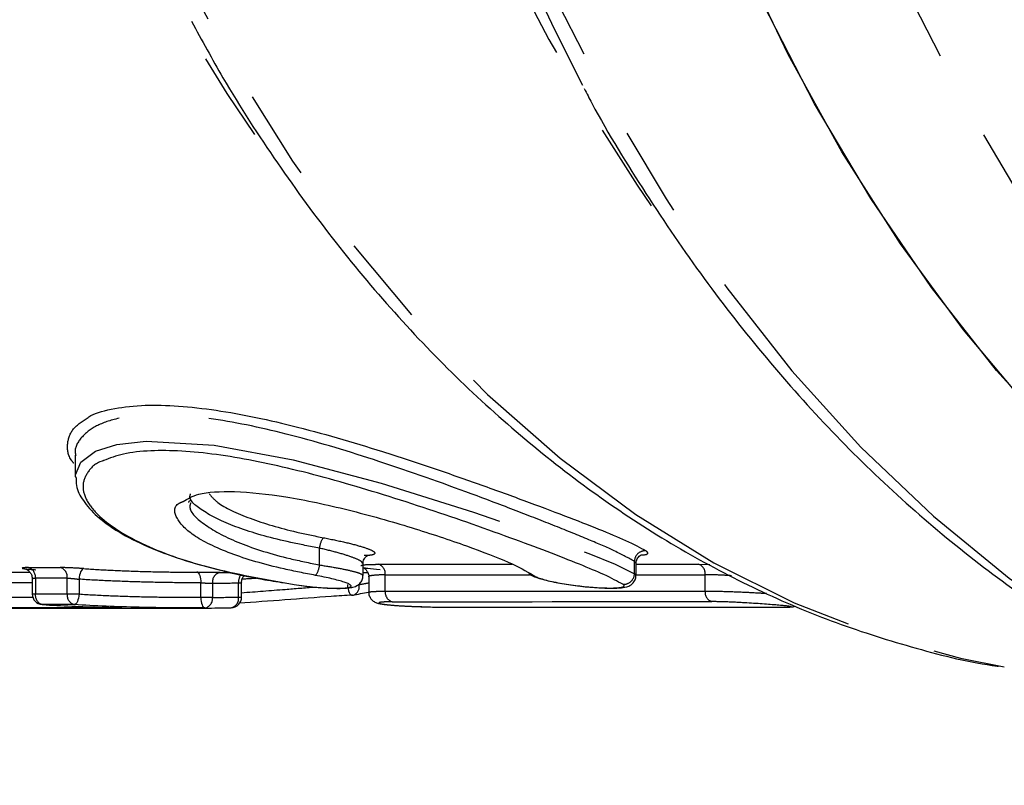
# Model space of a CAD drawing. Extents: x 5 to 390, y 17 to 228.
# Drawn here: x 116 to 130, y 17 to 28 of the extents above; entities that cross this region are included whole.
import ezdxf

# ---------------------------------------------------------------- set-up
doc = ezdxf.new("R2010")
doc.units = 0
doc.linetypes.add('PHANTOM', pattern=[12.7, 6.35, -1.27, 1.27, -1.27, 1.27, -1.27])
doc.layers.get('0').update_dxf_attribs({"linetype": 'CONTINUOUS'})

msp = doc.modelspace()

# ---------------------------------------------------------------- linework, layer by layer
at = {"color": 7, "linetype": 'CONTINUOUS'}
for p, q in [((116.97, 21.628), (116.97, 21.321)), ((121.027, 19.929), (121.027, 20.097)), ((124.877, 19.933), (124.877, 20.101)), ((116.363, 19.884), (116.363, 19.669)), ((119.078, 19.971), (119.163, 19.971)), ((121.027, 19.971), (121.095, 19.971)), ((121.108, 19.911), (121.108, 19.692)), ((119.314, 19.625), (119.314, 19.83)), ((115.543, 19.471), (118.866, 19.471)), ((116.506, 19.519), (116.503, 19.519))]:
    msp.add_line(p, q, dxfattribs=at)
at = {"color": 8, "linetype": 'PHANTOM'}
for p, q in [((120.413, 20.078), (120.413, 20.315)), ((116.309, 20.041), (116.758, 20.041)), ((124.854, 19.953), (124.854, 20.129)), ((124.868, 20.101), (124.854, 20.129)), ((125.754, 20.089), (125.918, 20.086)), ((115.982, 19.978), (116.328, 19.978)), ((116.856, 19.891), (116.407, 19.891)), ((116.407, 19.891), (116.407, 19.669)), ((116.856, 19.669), (116.856, 19.891)), ((117.022, 19.877), (117.022, 19.669)), ((121.34, 19.708), (121.34, 19.938)), ((124.854, 19.953), (124.868, 19.933)), ((125.85, 19.71), (125.85, 19.94)), ((116.363, 19.828), (115.267, 19.828)), ((118.74, 19.622), (118.74, 19.824)), ((118.904, 19.822), (118.904, 19.622)), ((119.27, 19.625), (119.27, 19.825)), ((115.267, 19.623), (116.37, 19.623)), ((116.363, 19.669), (116.407, 19.669)), ((116.407, 19.669), (116.856, 19.669)), ((116.856, 19.669), (117.022, 19.669)), ((118.74, 19.622), (118.904, 19.622)), ((119.27, 19.625), (119.314, 19.625)), ((117.536, 19.473), (115.372, 19.473)), ((116.955, 19.519), (116.506, 19.519)), ((117.536, 19.473), (117.517, 19.476))]:
    msp.add_line(p, q, dxfattribs=at)
at = {"color": 8, "linetype": 'PHANTOM', "flags": 128}
for points in [[(136.456, 66.814), (135.981, 66.73), (134.765, 66.427), (133.568, 66.006), (132.394, 65.467), (131.249, 64.814), (130.139, 64.049), (129.07, 63.177), (128.047, 62.201), (127.074, 61.127), (126.156, 59.959), (125.299, 58.704), (124.505, 57.367), (123.779, 55.955), (123.125, 54.475), (122.546, 52.934), (122.043, 51.339), (121.621, 49.699), (121.281, 48.021), (121.024, 46.314), (120.852, 44.585), (120.766, 42.844), (120.766, 41.099), (120.852, 39.357), (121.024, 37.629), (121.281, 35.921), (121.621, 34.243), (122.043, 32.603), (122.546, 31.009), (123.125, 29.468), (123.779, 27.987), (124.505, 26.576), (125.299, 25.239), (126.156, 23.983), (127.074, 22.816), (128.047, 21.741), (129.07, 20.766), (130.139, 19.893), (131.249, 19.129), (132.394, 18.476), (133.568, 17.937), (134.765, 17.515), (135.981, 17.213), (136.504, 17.121)], [(141.436, 66.81), (140.983, 66.728), (139.768, 66.425), (138.571, 66.003), (137.397, 65.464), (136.253, 64.81), (135.144, 64.045), (134.076, 63.173), (133.053, 62.197), (132.08, 61.122), (131.164, 59.955), (130.306, 58.7), (129.513, 57.363), (128.788, 55.951), (128.134, 54.471), (127.555, 52.931), (127.053, 51.336), (126.631, 49.697), (126.291, 48.019), (126.034, 46.313), (125.863, 44.585), (125.777, 42.844), (125.777, 41.099), (125.863, 39.358), (126.034, 37.63), (126.291, 35.923), (126.631, 34.246), (127.053, 32.606), (127.555, 31.012), (128.134, 29.471), (128.788, 27.991), (129.513, 26.58), (130.306, 25.243), (131.164, 23.988), (132.08, 22.82), (133.053, 21.746), (134.076, 20.77), (135.144, 19.898), (136.253, 19.133), (137.397, 18.479), (138.571, 17.94), (139.768, 17.518), (140.983, 17.215), (142.21, 17.032), (143.443, 16.971)], [(130.058, 65.299), (129.45, 65.178), (128.269, 64.849), (127.108, 64.4), (125.973, 63.833), (124.871, 63.152), (123.806, 62.36), (122.784, 61.46), (121.811, 60.459), (120.892, 59.36), (120.031, 58.171), (119.234, 56.896), (118.504, 55.543), (117.845, 54.119), (117.26, 52.632), (116.753, 51.088), (116.327, 49.496), (115.983, 47.866), (115.724, 46.204), (115.55, 44.52), (115.463, 42.822), (115.463, 41.12), (115.55, 39.423), (115.724, 37.739), (115.983, 36.077), (116.327, 34.446), (116.753, 32.855), (117.26, 31.311), (117.845, 29.823), (118.504, 28.399), (119.234, 27.046), (120.031, 25.772), (120.892, 24.582), (121.811, 23.484), (122.784, 22.482), (123.806, 21.583), (124.871, 20.791), (125.973, 20.11), (127.108, 19.543), (128.269, 19.094), (129.45, 18.765), (130.069, 18.642)], [(116.978, 21.313), (116.971, 21.347), (117.048, 21.528), (117.256, 21.68), (117.556, 21.775), (117.97, 21.823), (118.929, 21.769), (120.041, 21.562), (121.283, 21.232), (122.583, 20.821), (123.194, 20.612), (123.755, 20.411), (124.211, 20.239), (124.58, 20.088), (124.854, 19.953), (124.854, 19.953)], [(117.089, 20.026), (117.077, 20.023), (117.066, 20.014), (117.055, 20), (117.045, 19.981), (117.036, 19.959), (117.029, 19.933), (117.024, 19.906), (117.022, 19.877)], [(118.685, 19.974), (118.696, 19.971), (118.706, 19.962), (118.716, 19.948), (118.724, 19.93), (118.731, 19.907), (118.736, 19.881), (118.739, 19.853), (118.74, 19.824)], [(120.807, 19.801), (120.81, 19.769), (120.815, 19.739), (120.822, 19.712), (120.831, 19.689), (120.842, 19.67), (120.854, 19.658), (120.866, 19.652), (120.872, 19.651)], [(117.022, 19.669), (117.019, 19.64), (117.014, 19.612), (117.007, 19.587), (116.999, 19.564), (116.989, 19.546), (116.978, 19.532), (116.966, 19.523), (116.955, 19.519)], [(118.74, 19.622), (118.741, 19.592), (118.744, 19.564), (118.75, 19.538), (118.757, 19.516), (118.765, 19.497), (118.775, 19.483), (118.786, 19.475), (118.797, 19.472)]]:
    msp.add_lwpolyline(points, dxfattribs=at)
at = {"color": 7, "linetype": 'CONTINUOUS', "flags": 128}
for points in [[(130.931, 21.746), (129.959, 22.82), (129.042, 23.988), (128.185, 25.243), (127.392, 26.58), (126.667, 27.991), (126.013, 29.471), (125.434, 31.012), (124.932, 32.606), (124.51, 34.246), (124.17, 35.923), (123.913, 37.63), (123.741, 39.358), (123.655, 41.099), (123.655, 42.844)], [(130.439, 22.271), (129.493, 23.393), (128.606, 24.605), (127.78, 25.902), (127.021, 27.277), (126.331, 28.723), (125.714, 30.235), (125.173, 31.803), (124.711, 33.421), (124.329, 35.08), (124.031, 36.774), (123.816, 38.492), (123.688, 40.227), (123.644, 41.971)], [(119.01, 19.972), (119.056, 19.971), (119.078, 19.971)]]:
    msp.add_lwpolyline(points, dxfattribs=at)
at = {"color": 8, "linetype": 'PHANTOM'}
for centre, radius, start, end in [((149.933, 41.962), 30.005, 143.7696, 215.751), ((142.782, 41.961), 28.154, 144.3941, 215.0347), ((120.672, 20.299), 0.26, 141.1298, 176.3302), ((125.006, 20.125), 0.153, 85.9982, 178.3465), ((116.269, 19.908), 0.139, 353.0551, 73.2371), ((116.718, 19.908), 0.139, 353.0551, 73.2371), ((120.156, 20.092), 0.257, 321.2644, 356.9123), ((121.201, 19.954), 0.14, 353.4284, 71.8522), ((125.711, 19.956), 0.14, 353.4406, 71.7864), ((119.037, 19.84), 0.134, 101.4161, 187.8186), ((119.446, 19.833), 0.176, 141.632, 182.4244), ((124.701, 19.958), 0.153, 265.8368, 358.2522), ((118.972, 30.892), 11.07, 269.6441, 271.5421), ((120.849, 19.771), 0.125, 289.6666, 13.7506), ((118.928, 31.128), 11.51, 280.2198, 280.915), ((116.543, 19.652), 0.138, 172.8645, 254.1757), ((116.992, 19.652), 0.138, 172.8635, 254.1766), ((118.771, 19.603), 0.134, 281.4151, 7.8199), ((118.972, 30.807), 11.186, 269.6487, 271.5271), ((119.14, 19.605), 0.132, 281.4453, 9.0412), ((121.478, 19.692), 0.139, 173.2366, 252.7971), ((125.988, 19.694), 0.139, 173.2518, 252.7291)]:
    msp.add_arc(centre, radius, start, end, dxfattribs=at)
at = {"color": 7, "linetype": 'CONTINUOUS'}
for centre, radius, start, end in [((153.295, 41.986), 32.87, 153.7856, 207.4353), ((116.513, 19.669), 0.15, 180, 266.358), ((119.164, 19.625), 0.15, 271.5278, 0), ((120.865, 19.801), 0.15, 273.022, 280.2184), ((118.829, 31.018), 11.549, 280.2189, 281.3622), ((118.866, 30.716), 11.245, 269.6472, 271.5283)]:
    msp.add_arc(centre, radius, start, end, dxfattribs=at)
at = {"color": 8, "linetype": 'PHANTOM'}
for centre, major_axis, ratio, start_param, end_param in [((-336.718, 41.971), (4471.377, 0), 0.00492, 4.81499, 4.815414), ((-336.718, 41.971), (4471.377, 0), 0.00492, 4.815806, 4.816004), ((-336.611, 41.971), (4471.271, 0), 0.004954, 4.81499, 4.815447), ((-336.611, 41.971), (4471.271, 0), 0.004954, 4.815783, 4.816004), ((-276.053, 41.971), (4511.643, 0), 0.004954, 4.800585, 4.801588), ((-275.946, 41.971), (4511.537, 0), 0.004987, 4.800585, 4.801588)]:
    msp.add_ellipse(centre, major_axis=major_axis, ratio=ratio, start_param=start_param, end_param=end_param, dxfattribs=at)
at = {"color": 7, "linetype": 'CONTINUOUS'}
msp.add_ellipse((-12.603, 41.971), major_axis=(4511.537, 0), ratio=0.004987, start_param=4.74231, end_param=4.74331, dxfattribs=at)
for points, knots in [([(118.608, 27.744), (118.754, 27.476), (119.132, 26.781), (119.812, 25.736), (120.636, 24.608), (121.517, 23.563), (122.448, 22.604), (123.426, 21.736), (124.444, 20.962), (125.498, 20.287), (126.584, 19.716), (127.694, 19.245), (128.825, 18.895), (129.591, 18.699), (129.98, 18.651), (129.985, 18.65)], [0, 0, 0, 0, 0.054293, 0.140728, 0.227142, 0.313515, 0.399814, 0.486006, 0.572051, 0.657908, 0.743543, 0.828931, 0.914063, 0.998953, 1, 1, 1, 1]), ([(124.146, 26.795), (124.181, 26.726), (124.449, 26.21), (125.009, 25.309), (125.826, 24.104), (126.705, 22.983), (127.635, 21.944), (128.614, 20.993), (129.637, 20.134), (130.699, 19.372), (131.796, 18.709), (132.921, 18.151), (134.07, 17.694), (135.238, 17.357), (136.027, 17.171), (136.426, 17.127), (136.428, 17.127)], [0, 0, 0, 0, 0.012725, 0.095455, 0.178176, 0.260871, 0.343516, 0.426086, 0.508547, 0.590866, 0.67301, 0.754952, 0.836672, 0.91817, 0.99946, 1, 1, 1, 1]), ([(117.151, 22.158), (117.154, 22.16), (117.222, 22.215), (117.469, 22.279), (117.994, 22.353), (118.851, 22.299), (120.04, 22.055), (121.116, 21.741), (121.994, 21.452), (122.667, 21.217), (123.303, 20.986), (123.88, 20.768), (124.363, 20.579), (124.774, 20.408), (124.932, 20.323), (125.017, 20.277)], [0, 0, 0, 0, 0.002987, 0.069789, 0.136564, 0.256603, 0.373389, 0.497704, 0.565919, 0.634136, 0.705833, 0.777512, 0.847906, 0.918283, 1, 1, 1, 1]), ([(124.69, 19.805), (124.611, 19.848), (124.464, 19.928), (124.087, 20.086), (123.639, 20.261), (123.101, 20.462), (122.32, 20.741), (121.276, 21.09), (120.047, 21.438), (118.924, 21.662), (118.134, 21.708), (117.632, 21.652), (117.455, 21.583), (117.368, 21.549)], [0, 0, 0, 0, 0.080536, 0.150719, 0.223135, 0.294414, 0.367818, 0.505052, 0.630887, 0.749276, 0.870291, 0.935838, 1, 1, 1, 1]), ([(116.983, 21.312), (116.981, 21.273), (116.977, 21.159), (117.079, 20.974), (117.27, 20.756), (117.572, 20.54), (117.972, 20.336), (118.455, 20.155), (119.002, 20.001), (119.495, 19.891), (119.812, 19.842), (119.917, 19.826)], [0, 0, 0, 0, 0.0558536, 0.1649354, 0.2870224, 0.4189939, 0.5525231, 0.6828869, 0.8117876, 0.9377752, 1, 1, 1, 1]), ([(118.493, 20.974), (118.554, 21.012), (118.695, 21.099), (119.203, 21.129), (119.938, 21.052), (120.823, 20.863), (121.719, 20.608), (122.504, 20.345), (123.126, 20.107), (123.325, 19.992), (123.424, 19.934)], [0, 0, 0, 0, 0.0925867, 0.2105283, 0.3362737, 0.4701369, 0.6063484, 0.7397045, 0.8698445, 1, 1, 1, 1]), ([(118.572, 20.96), (118.57, 20.962), (118.565, 20.969), (118.588, 20.988), (118.601, 20.999)], [0, 0, 0, 0, 0.425307, 1, 1, 1, 1]), ([(121.029, 20.099), (121.029, 20.103), (121.025, 20.129), (121.047, 20.174), (121.078, 20.205), (121.099, 20.216), (121.101, 20.217), (121.102, 20.217)], [0, 0, 0, 0, 0.064083, 0.346954, 0.573163, 0.777243, 1, 1, 1, 1]), ([(124.88, 20.101), (124.88, 20.113), (124.879, 20.145), (124.907, 20.189), (124.936, 20.214), (124.951, 20.22), (124.95, 20.22), (124.95, 20.219)], [0, 0, 0, 0, 0.154659, 0.425595, 0.649985, 0.85513, 1, 1, 1, 1]), ([(116.259, 20.025), (116.259, 20.025), (116.259, 20.025), (116.267, 20.023), (116.285, 20.016), (116.313, 19.998), (116.342, 19.964), (116.361, 19.924), (116.361, 19.895), (116.36, 19.884)], [0, 0, 0, 0, 0.0853456, 0.1689081, 0.2604398, 0.4262864, 0.6267713, 0.8535192, 1, 1, 1, 1]), ([(121.032, 20.038), (121.03, 20.038), (121.027, 20.04), (121.044, 20.032), (121.071, 20.011), (121.097, 19.972), (121.111, 19.934), (121.107, 19.913), (121.106, 19.911)], [0, 0, 0, 0, 0.188422, 0.382074, 0.552036, 0.750575, 0.971583, 1, 1, 1, 1]), ([(121.268, 20.009), (121.202, 20.015), (121.092, 20.025), (121.05, 20.034), (121.033, 20.038)], [0, 0, 0, 0, 0.593447, 1, 1, 1, 1]), ([(119.316, 19.831), (119.315, 19.835), (119.313, 19.856), (119.326, 19.891), (119.341, 19.92), (119.352, 19.93), (119.353, 19.931)], [0, 0, 0, 0, 0.113809, 0.595161, 0.97895, 1, 1, 1, 1]), ([(120.09, 19.797), (120.138, 19.79), (120.271, 19.77), (120.496, 19.752), (120.72, 19.745), (120.845, 19.753), (120.926, 19.774), (120.984, 19.815), (121.02, 19.867), (121.024, 19.908), (121.026, 19.928)], [0, 0, 0, 0, 0.113597, 0.318378, 0.520708, 0.733697, 0.839915, 0.894622, 0.94884, 1, 1, 1, 1]), ([(123.363, 19.958), (123.371, 19.952), (123.415, 19.92), (123.513, 19.887), (123.707, 19.836), (123.961, 19.793), (124.228, 19.763), (124.473, 19.749), (124.64, 19.751), (124.729, 19.763), (124.798, 19.788), (124.849, 19.836), (124.876, 19.887), (124.874, 19.921), (124.873, 19.933)], [0, 0, 0, 0, 0.025069, 0.134317, 0.265585, 0.389153, 0.518463, 0.644308, 0.77157, 0.859455, 0.911539, 0.946242, 0.980647, 1, 1, 1, 1]), ([(120.878, 19.652), (120.779, 19.646), (120.473, 19.628), (119.916, 19.583), (119.495, 19.553), (119.283, 19.538)], [0, 0, 0, 0, 0.192173, 0.593736, 1, 1, 1, 1]), ([(121.109, 19.692), (121.109, 19.69), (121.105, 19.669), (121.118, 19.633), (121.141, 19.594), (121.169, 19.568), (121.195, 19.553), (121.221, 19.542), (121.266, 19.53), (121.349, 19.518), (121.531, 19.503), (121.734, 19.493), (121.865, 19.489), (121.907, 19.488)], [0, 0, 0, 0, 0.006603, 0.055218, 0.09465, 0.129688, 0.162457, 0.198688, 0.258223, 0.448607, 0.665922, 0.893022, 1, 1, 1, 1]), ([(118.797, 19.472), (118.65, 19.472), (118.494, 19.472), (118.183, 19.475), (118.026, 19.478), (117.711, 19.485), (117.556, 19.49), (117.251, 19.502), (117.1, 19.51), (116.955, 19.519)], [0, 0, 0, 0, 0.25, 0.25, 0.5, 0.5, 0.75, 0.75, 1, 1, 1, 1]), ([(117.345, 19.483), (117.379, 19.483), (117.445, 19.481), (117.518, 19.479), (117.546, 19.477), (117.554, 19.477)], [0, 0, 0, 0, 0.410989, 0.822595, 1, 1, 1, 1]), ([(121.907, 19.488), (121.931, 19.487), (122.027, 19.484), (122.196, 19.482), (122.309, 19.482), (122.366, 19.481)], [0, 0, 0, 0, 0.141044, 0.570816, 1, 1, 1, 1]), ([(126.897, 19.482), (126.927, 19.482), (127.019, 19.483), (127.051, 19.484), (127.099, 19.49), (127.115, 19.496), (127.119, 19.498)], [0, 0, 0, 0, 0.276295, 0.858807, 0.960929, 1, 1, 1, 1])]:
    msp.add_open_spline(points, degree=3, knots=knots, dxfattribs=at)
at = {"color": 8, "linetype": 'PHANTOM'}
for points, knots in [([(116.947, 21.512), (116.934, 21.528), (116.861, 21.624), (116.849, 21.793), (116.914, 22.002), (117.073, 22.107), (117.151, 22.158)], [0, 0, 0, 0, 0.065275, 0.379273, 0.696326, 1, 1, 1, 1]), ([(124.854, 20.129), (124.77, 20.175), (124.616, 20.26), (124.219, 20.432), (123.752, 20.622), (123.191, 20.841), (122.378, 21.149), (121.298, 21.534), (120.033, 21.918), (118.881, 22.165), (118.062, 22.218), (117.543, 22.149), (117.228, 22.036), (117.034, 21.867), (116.953, 21.721), (116.974, 21.633), (116.976, 21.623)], [0, 0, 0, 0, 0.071206, 0.131681, 0.194123, 0.255854, 0.319455, 0.43822, 0.546471, 0.647812, 0.751733, 0.808559, 0.867489, 0.928801, 0.992239, 1, 1, 1, 1]), ([(117.368, 21.549), (117.362, 21.547), (117.252, 21.512), (117.142, 21.397), (117.057, 21.216), (117.107, 21.004), (117.32, 20.72), (117.849, 20.374), (118.813, 20.025), (119.643, 19.876), (120.058, 19.801)], [0, 0, 0, 0, 0.0054, 0.106807, 0.21171, 0.313383, 0.418009, 0.615611, 0.807792, 1, 1, 1, 1]), ([(120.356, 19.931), (120.207, 19.96), (119.764, 20.046), (119.128, 20.234), (118.597, 20.494), (118.372, 20.743), (118.349, 20.915), (118.472, 20.966), (118.493, 20.974)], [0, 0, 0, 0, 0.112519, 0.33221, 0.552374, 0.763415, 0.961067, 1, 1, 1, 1]), ([(120.413, 20.315), (120.275, 20.341), (119.865, 20.419), (119.266, 20.586), (118.788, 20.81), (118.566, 20.989), (118.59, 21.066), (118.596, 21.082)], [0, 0, 0, 0, 0.134963, 0.403751, 0.672, 0.92955, 1, 1, 1, 1]), ([(118.855, 21.086), (118.889, 21.044), (118.983, 20.927), (119.411, 20.73), (119.958, 20.565), (120.341, 20.488), (120.47, 20.462)], [0, 0, 0, 0, 0.1850537, 0.5105734, 0.8364072, 1, 1, 1, 1]), ([(118.597, 20.954), (118.59, 20.933), (118.562, 20.842), (118.782, 20.633), (119.258, 20.38), (119.858, 20.192), (120.272, 20.107), (120.413, 20.078)], [0, 0, 0, 0, 0.079043, 0.334041, 0.599687, 0.864434, 1, 1, 1, 1]), ([(120.47, 20.462), (120.572, 20.441), (120.778, 20.4), (121.017, 20.336), (121.169, 20.281), (121.208, 20.239), (121.163, 20.215), (121.073, 20.21), (121.043, 20.209)], [0, 0, 0, 0, 0.183487, 0.366797, 0.55017, 0.731815, 0.911209, 1, 1, 1, 1]), ([(121.022, 20.097), (121.017, 20.109), (121.005, 20.134), (120.874, 20.189), (120.674, 20.253), (120.5, 20.294), (120.413, 20.315)], [0, 0, 0, 0, 0.227135, 0.48443, 0.742203, 1, 1, 1, 1]), ([(125.017, 20.277), (125.03, 20.264), (125.057, 20.236), (125.011, 20.216), (124.944, 20.214), (124.939, 20.213)], [0, 0, 0, 0, 0.47775, 0.956729, 1, 1, 1, 1]), ([(116.309, 20.041), (116.238, 20.041), (116.207, 20.036), (116.248, 20.024), (116.319, 20.017), (116.413, 20.011)], [0, 0, 0, 0, 0.5, 0.5, 1, 1, 1, 1]), ([(117.089, 20.026), (117.034, 20.03), (116.972, 20.034), (116.855, 20.039), (116.801, 20.041), (116.758, 20.041)], [0, 0, 0, 0, 0.5, 0.5, 1, 1, 1, 1]), ([(117.089, 20.026), (117.214, 20.017), (117.346, 20.01), (117.613, 19.998), (117.747, 19.992), (118.02, 19.984), (118.155, 19.981), (118.423, 19.977), (118.558, 19.975), (118.685, 19.974)], [0, 0, 0, 0, 0.25, 0.25, 0.5, 0.5, 0.75, 0.75, 1, 1, 1, 1]), ([(120.413, 20.078), (120.5, 20.064), (120.673, 20.037), (120.874, 19.994), (121.005, 19.956), (121.017, 19.938), (121.022, 19.929)], [0, 0, 0, 0, 0.257003, 0.51391, 0.771495, 1, 1, 1, 1]), ([(120.995, 20.069), (121.002, 20.072), (121.022, 20.081), (121.128, 20.086), (121.222, 20.087), (121.245, 20.087)], [0, 0, 0, 0, 0.276376, 0.828231, 1, 1, 1, 1]), ([(116.365, 19.884), (116.364, 19.885), (116.363, 19.888), (116.377, 19.89), (116.397, 19.891), (116.407, 19.891)], [0, 0, 0, 0, 0.179915, 0.610683, 1, 1, 1, 1]), ([(116.856, 19.891), (116.867, 19.891), (116.882, 19.891), (116.897, 19.89), (116.912, 19.889), (116.928, 19.888), (116.945, 19.886), (116.962, 19.884), (116.979, 19.883), (116.995, 19.88), (117.004, 19.879), (117.013, 19.878), (117.022, 19.877)], [0, 0, 0, 0, 0.0000502663, 0.0000502663, 0.0000502663, 0.000100617, 0.000100617, 0.000100617, 0.0001511686, 0.0001511686, 0.0001511686, 0.000179049, 0.000179049, 0.000179049, 0.000179049]), ([(118.74, 19.824), (118.603, 19.825), (118.458, 19.827), (118.17, 19.831), (118.024, 19.834), (117.731, 19.842), (117.585, 19.848), (117.299, 19.86), (117.157, 19.868), (117.022, 19.877)], [0, 0, 0, 0, 0.25, 0.25, 0.5, 0.5, 0.75, 0.75, 1, 1, 1, 1]), ([(119.01, 19.972), (118.968, 19.972), (118.914, 19.972), (118.799, 19.973), (118.739, 19.974), (118.685, 19.974)], [0, 0, 0, 0, 0.5, 0.5, 1, 1, 1, 1]), ([(119.539, 19.891), (119.478, 19.886), (119.4, 19.881), (119.328, 19.877), (119.312, 19.876)], [0, 0, 0, 0, 0.781152, 1, 1, 1, 1]), ([(120.058, 19.801), (120.225, 19.776), (120.406, 19.759), (120.7, 19.746), (120.807, 19.751), (120.881, 19.781), (120.849, 19.806), (120.668, 19.866), (120.523, 19.901), (120.356, 19.931)], [0, 0, 0, 0, 0.25, 0.25, 0.5, 0.5, 0.75, 0.75, 1, 1, 1, 1]), ([(121.34, 19.938), (121.321, 19.938), (121.241, 19.937), (121.146, 19.93), (121.093, 19.918), (121.108, 19.911), (121.108, 19.911)], [0, 0, 0, 0, 0.134235, 0.565768, 0.998957, 1, 1, 1, 1]), ([(123.424, 19.934), (123.466, 19.904), (123.572, 19.869), (123.861, 19.809), (124.042, 19.783), (124.375, 19.754), (124.526, 19.749), (124.66, 19.759), (124.689, 19.765), (124.715, 19.782), (124.711, 19.792), (124.69, 19.805)], [0, 0, 0, 0, 0.25, 0.25, 0.5, 0.5, 0.75, 0.75, 0.875, 0.875, 1, 1, 1, 1]), ([(126.222, 19.926), (126.169, 19.929), (126.028, 19.938), (125.918, 19.939), (125.85, 19.94)], [0, 0, 0, 0, 0.375425, 1, 1, 1, 1]), ([(118.74, 19.824), (118.756, 19.824), (118.773, 19.824), (118.789, 19.824), (118.806, 19.823), (118.823, 19.823), (118.839, 19.823), (118.855, 19.822), (118.871, 19.822), (118.885, 19.822), (118.891, 19.822), (118.898, 19.822), (118.904, 19.822)], [0, 0, 0, 0, 0.0000503735, 0.0000503735, 0.0000503735, 0.0001007489, 0.0001007489, 0.0001007489, 0.0001511247, 0.0001511247, 0.0001511247, 0.0001757298, 0.0001757298, 0.0001757298, 0.0001757298]), ([(119.27, 19.825), (119.281, 19.826), (119.302, 19.827), (119.315, 19.829), (119.313, 19.83), (119.312, 19.83)], [0, 0, 0, 0, 0.430875, 0.861797, 1, 1, 1, 1]), ([(119.314, 19.687), (119.518, 19.702), (119.855, 19.728), (120.205, 19.756), (120.344, 19.767)], [0, 0, 0, 0, 0.603227, 1, 1, 1, 1]), ([(117.022, 19.669), (117.157, 19.659), (117.298, 19.652), (117.584, 19.64), (117.729, 19.635), (118.022, 19.628), (118.168, 19.625), (118.458, 19.622), (118.603, 19.622), (118.74, 19.622)], [0, 0, 0, 0, 0.25, 0.25, 0.5, 0.5, 0.75, 0.75, 1, 1, 1, 1]), ([(121.108, 19.692), (121.108, 19.692), (121.093, 19.697), (121.147, 19.703), (121.241, 19.708), (121.321, 19.708), (121.34, 19.708)], [0, 0, 0, 0, 0.0021, 0.434509, 0.865826, 1, 1, 1, 1]), ([(125.85, 19.71), (125.919, 19.71), (126.058, 19.708), (126.323, 19.699), (126.554, 19.688), (126.676, 19.68), (126.717, 19.678)], [0, 0, 0, 0, 0.285204, 0.570312, 0.855926, 1, 1, 1, 1]), ([(117.554, 19.477), (117.567, 19.477), (117.601, 19.475), (117.626, 19.474), (117.624, 19.473), (117.591, 19.473), (117.553, 19.473), (117.536, 19.473)], [0, 0, 0, 0, 0.132213, 0.364192, 0.595618, 0.826543, 1, 1, 1, 1]), ([(121.437, 19.559), (121.422, 19.559), (121.357, 19.558), (121.274, 19.554), (121.237, 19.543), (121.275, 19.529), (121.384, 19.515), (121.551, 19.502), (121.734, 19.493), (121.857, 19.49), (121.907, 19.488)], [0, 0, 0, 0, 0.044317, 0.186859, 0.330052, 0.47364, 0.61728, 0.760748, 0.90393, 1, 1, 1, 1]), ([(126.875, 19.482), (126.997, 19.482), (127.065, 19.484), (127.062, 19.494), (126.989, 19.502), (126.748, 19.522), (126.578, 19.535), (126.323, 19.549), (126.237, 19.554), (126.079, 19.559), (126.008, 19.561), (125.947, 19.561)], [0, 0, 0, 0, 0.25, 0.25, 0.5, 0.5, 0.75, 0.75, 0.875, 0.875, 1, 1, 1, 1])]:
    msp.add_open_spline(points, degree=3, knots=knots, dxfattribs=at)
at = {"color": 7, "linetype": 'CONTINUOUS'}
msp.add_open_spline([(116.506, 19.519), (116.775, 19.502), (117.058, 19.491), (117.345, 19.483)], degree=3, dxfattribs=at)

doc.saveas('drawing.dxf')
